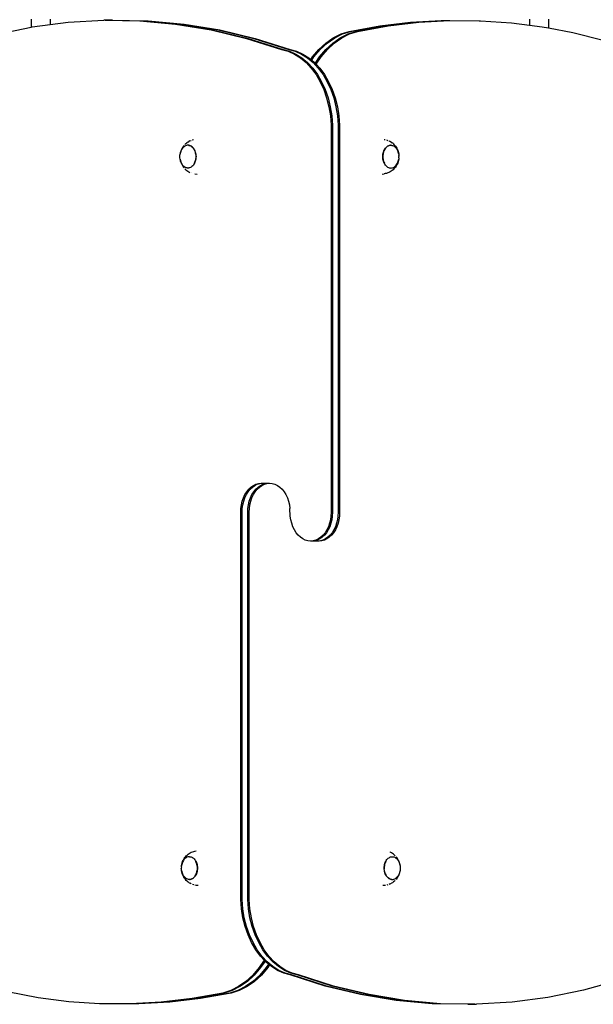
# Model space of a CAD drawing. Units: inches. Extents: x -200 to 265, y -231 to 291.
# Drawn here: x -29 to 28, y -81 to 18 of the extents above; entities that cross this region are included whole.
import ezdxf

# ---------------------------------------------------------------- set-up
doc = ezdxf.new("R2010")
doc.units = ezdxf.units.IN
doc.header["$MEASUREMENT"] = 0

# ---------------------------------------------------------------- blocks, each defined once
blk = doc.blocks.new('0105 2d')
for p, q in [((-27.934, 17.776), (-27.934, 16.987)), ((-26.034, 17.776), (-26.034, 17.244)), ((21.966, 17.776), (21.966, 17.193)), ((23.866, 17.776), (23.866, 16.911)), ((-31.371, 16.28), (-27.934, 16.987)), ((-27.934, 16.987), (-27.815, 17.011)), ((-27.815, 17.011), (-26.034, 17.244)), ((-26.034, 17.244), (-24.237, 17.48)), ((-24.237, 17.48), (-20.646, 17.684)), ((-20.505, 17.684), (-20.646, 17.684)), ((-20.505, 17.684), (-17.053, 17.623)), ((-19.797, 17.684), (-20.505, 17.684)), ((-19.797, 17.684), (-16.346, 17.623)), ((-17.053, 17.623), (-13.466, 17.298)), ((-17.053, 17.623), (-16.911, 17.623)), ((-16.911, 17.623), (-13.325, 17.298)), ((-16.346, 17.623), (-12.759, 17.298)), ((-16.346, 17.623), (-16.204, 17.623)), ((-16.204, 17.623), (-12.618, 17.298)), ((-13.466, 17.298), (-9.897, 16.708)), ((-13.325, 17.298), (-9.756, 16.708)), ((-12.759, 17.298), (-9.19, 16.708)), ((-12.618, 17.298), (-9.049, 16.708)), ((3.905, 16.559), (6.97, 17.109)), ((4.047, 16.559), (7.112, 17.109)), ((4.612, 16.559), (7.677, 17.109)), ((4.754, 16.559), (7.819, 17.109)), ((6.97, 17.109), (10.049, 17.471)), ((7.112, 17.109), (10.19, 17.471)), ((7.677, 17.109), (10.756, 17.471)), ((7.819, 17.109), (10.897, 17.471)), ((10.049, 17.471), (13.136, 17.644)), ((10.19, 17.471), (13.277, 17.644)), ((10.756, 17.471), (13.843, 17.644)), ((10.897, 17.471), (13.972, 17.644)), ((13.136, 17.644), (13.277, 17.644)), ((13.277, 17.644), (13.843, 17.644)), ((13.843, 17.644), (13.972, 17.644)), ((13.972, 17.644), (13.984, 17.644)), ((13.984, 17.644), (16.932, 17.629)), ((16.932, 17.629), (17.074, 17.629)), ((17.074, 17.629), (20.16, 17.424)), ((20.16, 17.424), (21.966, 17.193)), ((21.966, 17.193), (23.236, 17.03)), ((23.236, 17.03), (23.866, 16.911)), ((23.866, 16.911), (26.298, 16.449)), ((-9.897, 16.708), (-6.354, 15.857)), ((-9.756, 16.708), (-6.213, 15.857)), ((-9.19, 16.708), (-5.647, 15.857)), ((-9.049, 16.708), (-5.506, 15.857)), ((-6.354, 15.857), (-2.848, 14.746)), ((-6.213, 15.857), (-2.706, 14.746)), ((-5.647, 15.857), (-2.141, 14.746)), ((-5.506, 15.857), (-1.999, 14.746)), ((1.577, 15.389), (2.319, 15.907)), ((1.718, 15.389), (2.46, 15.907)), ((2.284, 15.389), (3.026, 15.907)), ((2.319, 15.907), (3.099, 16.299)), ((2.425, 15.389), (3.167, 15.907)), ((2.46, 15.907), (3.24, 16.299)), ((3.026, 15.907), (3.806, 16.299)), ((3.099, 16.299), (3.905, 16.559)), ((3.167, 15.907), (3.947, 16.299)), ((3.24, 16.299), (4.047, 16.559)), ((3.806, 16.299), (4.612, 16.559)), ((3.947, 16.299), (4.754, 16.559)), ((26.298, 16.449), (29.339, 15.681)), ((0.883, 14.752), (1.577, 15.389)), ((1.024, 14.752), (1.718, 15.389)), ((1.59, 14.752), (2.284, 15.389)), ((1.731, 14.752), (2.425, 15.389)), ((-2.848, 14.746), (-2.201, 14.57)), ((-2.706, 14.746), (-2.06, 14.57)), ((-2.201, 14.57), (-1.573, 14.291)), ((-2.141, 14.746), (-1.494, 14.57)), ((-2.06, 14.57), (-1.432, 14.291)), ((-1.999, 14.746), (-1.353, 14.57)), ((-1.573, 14.291), (-0.973, 13.912)), ((-1.494, 14.57), (-0.866, 14.291)), ((-1.432, 14.291), (-0.831, 13.912)), ((-1.353, 14.57), (-0.725, 14.291)), ((-0.973, 13.912), (-0.407, 13.437)), ((-0.866, 14.291), (-0.265, 13.912)), ((-0.831, 13.912), (-0.265, 13.437)), ((-0.725, 14.291), (-0.124, 13.912)), ((-0.265, 13.912), (0.301, 13.437)), ((-0.124, 13.912), (0.072, 13.747)), ((0.072, 13.747), (0.246, 14.005)), ((0.163, 13.671), (0.387, 14.005)), ((0.246, 14.005), (0.883, 14.752)), ((0.387, 14.005), (1.024, 14.752)), ((0.516, 13.356), (0.953, 14.005)), ((0.598, 13.268), (1.094, 14.005)), ((0.953, 14.005), (1.59, 14.752)), ((1.094, 14.005), (1.731, 14.752)), ((-0.407, 13.437), (0.117, 12.873)), ((-0.265, 13.437), (0.258, 12.873)), ((0.072, 13.747), (0.163, 13.671)), ((0.117, 12.873), (0.591, 12.227)), ((0.163, 13.671), (0.442, 13.437)), ((0.258, 12.873), (0.733, 12.227)), ((0.301, 13.437), (0.824, 12.873)), ((0.442, 13.437), (0.516, 13.356)), ((0.516, 13.356), (0.598, 13.268)), ((0.598, 13.268), (0.966, 12.873)), ((0.824, 12.873), (1.298, 12.227)), ((0.966, 12.873), (1.44, 12.227)), ((0.591, 12.227), (1.01, 11.509)), ((0.733, 12.227), (1.151, 11.509)), ((1.298, 12.227), (1.717, 11.509)), ((1.44, 12.227), (1.858, 11.509)), ((1.01, 11.509), (1.367, 10.727)), ((1.151, 11.509), (1.508, 10.727)), ((1.717, 11.509), (2.074, 10.727)), ((1.858, 11.509), (2.216, 10.727)), ((1.367, 10.727), (1.658, 9.893)), ((1.508, 10.727), (1.8, 9.893)), ((1.658, 9.893), (1.88, 9.016)), ((1.8, 9.893), (2.021, 9.016)), ((2.074, 10.727), (2.365, 9.893)), ((2.216, 10.727), (2.507, 9.893)), ((2.365, 9.893), (2.587, 9.016)), ((2.507, 9.893), (2.728, 9.016)), ((1.88, 9.016), (2.028, 8.11)), ((2.021, 9.016), (2.17, 8.11)), ((2.587, 9.016), (2.735, 8.11)), ((2.728, 9.016), (2.877, 8.11)), ((2.028, 8.11), (2.102, 7.185)), ((2.17, 8.11), (2.244, 7.185)), ((2.735, 8.11), (2.809, 7.185)), ((2.877, 8.11), (2.951, 7.185)), ((2.102, 7.185), (2.102, -31.58)), ((2.244, 7.185), (2.244, -31.58)), ((2.809, 7.185), (2.809, -31.58)), ((2.951, 7.185), (2.951, -31.58)), ((-12.756, 4.969), (-12.822, 4.854)), ((-12.696, 4.942), (-12.761, 4.867)), ((-12.682, 5.074), (-12.756, 4.969)), ((-12.625, 5.007), (-12.696, 4.942)), ((-12.682, 5.074), (-12.62, 5.148)), ((-12.55, 5.061), (-12.625, 5.007)), ((-12.472, 5.103), (-12.55, 5.061)), ((-12.439, 5.334), (-12.533, 5.248)), ((-12.39, 5.134), (-12.472, 5.103)), ((-12.439, 5.334), (-12.353, 5.406)), ((-12.307, 5.153), (-12.39, 5.134)), ((-12.248, 5.482), (-12.353, 5.406)), ((-12.223, 5.159), (-12.307, 5.153)), ((-12.248, 5.482), (-12.145, 5.542)), ((-12.186, 5.156), (-12.223, 5.159)), ((-12.139, 5.153), (-12.186, 5.156)), ((-12.186, 5.156), (-12.143, 5.15)), ((-12.03, 5.604), (-12.145, 5.542)), ((-12.143, 5.15), (-12.06, 5.131)), ((-12.056, 5.134), (-12.139, 5.153)), ((-12.06, 5.131), (-11.979, 5.1)), ((-11.975, 5.103), (-12.056, 5.134)), ((-12.03, 5.604), (-11.916, 5.649)), ((-11.979, 5.1), (-11.9, 5.058)), ((-11.896, 5.061), (-11.975, 5.103)), ((-11.9, 5.058), (-11.825, 5.004)), ((-11.821, 5.007), (-11.896, 5.061)), ((-11.825, 5.004), (-11.755, 4.939)), ((-11.75, 4.942), (-11.818, 5.004)), ((-11.793, 5.696), (-11.67, 5.724)), ((-11.755, 4.939), (-11.689, 4.864)), ((-11.685, 4.867), (-11.748, 4.939)), ((7.405, 5.752), (7.531, 5.724)), ((7.547, 4.867), (7.61, 4.939)), ((7.617, 4.939), (7.551, 4.864)), ((7.613, 4.942), (7.68, 5.004)), ((7.688, 5.004), (7.617, 4.939)), ((7.656, 5.696), (7.778, 5.649)), ((7.683, 5.007), (7.758, 5.061)), ((7.763, 5.058), (7.688, 5.004)), ((7.758, 5.061), (7.837, 5.103)), ((7.841, 5.1), (7.763, 5.058)), ((7.837, 5.103), (7.918, 5.134)), ((7.922, 5.131), (7.841, 5.1)), ((7.893, 5.604), (8.008, 5.542)), ((7.918, 5.134), (8.001, 5.153)), ((8.006, 5.15), (7.922, 5.131)), ((8.001, 5.153), (8.048, 5.156)), ((8.09, 5.156), (8.006, 5.15)), ((8.11, 5.482), (8.008, 5.542)), ((8.048, 5.156), (8.085, 5.159)), ((8.09, 5.156), (8.048, 5.156)), ((8.085, 5.159), (8.09, 5.156)), ((8.09, 5.156), (8.17, 5.153)), ((8.11, 5.482), (8.215, 5.406)), ((8.17, 5.153), (8.174, 5.15)), ((8.174, 5.15), (8.253, 5.134)), ((8.301, 5.334), (8.215, 5.406)), ((8.253, 5.134), (8.257, 5.131)), ((8.257, 5.131), (8.334, 5.103)), ((8.301, 5.334), (8.395, 5.248)), ((8.334, 5.103), (8.338, 5.1)), ((8.338, 5.1), (8.413, 5.061)), ((8.395, 5.248), (8.482, 5.148)), ((8.413, 5.061), (8.417, 5.058)), ((8.417, 5.058), (8.488, 5.007)), ((8.544, 5.074), (8.482, 5.148)), ((8.488, 5.007), (8.492, 5.004)), ((8.492, 5.004), (8.558, 4.942)), ((8.544, 5.074), (8.618, 4.969)), ((8.558, 4.942), (8.562, 4.939)), ((8.562, 4.939), (8.624, 4.867)), ((8.618, 4.969), (8.684, 4.854)), ((-13.032, 4.021), (-13.027, 4.157)), ((-13.027, 3.885), (-13.032, 4.021)), ((-13.027, 4.157), (-13.014, 4.255)), ((-13.014, 4.255), (-12.992, 4.37)), ((-12.987, 4.423), (-13.012, 4.292)), ((-12.992, 4.37), (-12.962, 4.481)), ((-12.953, 4.55), (-12.987, 4.423)), ((-12.962, 4.481), (-12.924, 4.587)), ((-12.909, 4.672), (-12.953, 4.55)), ((-12.924, 4.587), (-12.878, 4.687)), ((-12.856, 4.786), (-12.909, 4.672)), ((-12.878, 4.687), (-12.823, 4.779)), ((-12.856, 4.786), (-12.822, 4.854)), ((-12.821, 4.783), (-12.823, 4.779)), ((-12.761, 4.867), (-12.821, 4.783)), ((-11.689, 4.864), (-11.63, 4.78)), ((-11.625, 4.783), (-11.683, 4.864)), ((-11.63, 4.78), (-11.577, 4.687)), ((-11.572, 4.69), (-11.624, 4.78)), ((-11.577, 4.687), (-11.531, 4.587)), ((-11.527, 4.59), (-11.571, 4.687)), ((-11.531, 4.587), (-11.493, 4.481)), ((-11.488, 4.484), (-11.526, 4.587)), ((-11.493, 4.481), (-11.462, 4.37)), ((-11.458, 4.373), (-11.488, 4.481)), ((-11.462, 4.37), (-11.441, 4.255)), ((-11.436, 4.258), (-11.458, 4.37)), ((-11.441, 4.255), (-11.427, 4.138)), ((-11.423, 4.14), (-11.436, 4.255)), ((-11.427, 4.138), (-11.423, 4.019)), ((-11.423, 4.019), (-11.427, 3.9)), ((-11.419, 4.021), (-11.423, 4.138)), ((-11.423, 3.902), (-11.419, 4.019)), ((7.281, 4.021), (7.285, 4.138)), ((7.285, 3.902), (7.281, 4.019)), ((7.29, 4.138), (7.285, 4.019)), ((7.285, 4.019), (7.29, 3.9)), ((7.286, 4.14), (7.299, 4.255)), ((7.303, 4.255), (7.29, 4.138)), ((7.299, 4.258), (7.321, 4.37)), ((7.325, 4.37), (7.303, 4.255)), ((7.322, 4.373), (7.351, 4.481)), ((7.355, 4.481), (7.325, 4.37)), ((7.351, 4.484), (7.388, 4.587)), ((7.393, 4.587), (7.355, 4.481)), ((7.389, 4.59), (7.433, 4.687)), ((7.439, 4.687), (7.393, 4.587)), ((7.435, 4.69), (7.486, 4.78)), ((7.492, 4.78), (7.439, 4.687)), ((7.488, 4.783), (7.545, 4.864)), ((7.551, 4.864), (7.492, 4.78)), ((8.624, 4.867), (8.628, 4.864)), ((8.628, 4.864), (8.683, 4.783)), ((8.683, 4.783), (8.687, 4.78)), ((8.719, 4.786), (8.684, 4.854)), ((8.687, 4.78), (8.736, 4.69)), ((8.719, 4.786), (8.771, 4.672)), ((8.74, 4.687), (8.736, 4.69)), ((8.786, 4.587), (8.74, 4.687)), ((8.771, 4.672), (8.815, 4.55)), ((8.824, 4.481), (8.786, 4.587)), ((8.815, 4.55), (8.849, 4.423)), ((8.855, 4.37), (8.824, 4.481)), ((8.849, 4.423), (8.874, 4.292)), ((8.876, 4.255), (8.855, 4.37)), ((8.874, 4.292), (8.876, 4.255)), ((8.876, 4.255), (8.889, 4.157)), ((8.89, 4.144), (8.889, 4.157)), ((8.89, 4.144), (8.89, 4.138)), ((8.89, 4.138), (8.894, 4.021)), ((8.89, 3.899), (8.894, 4.019)), ((8.894, 4.021), (8.894, 4.019)), ((-13.014, 3.782), (-13.027, 3.885)), ((-12.992, 3.667), (-13.014, 3.782)), ((-13.012, 3.751), (-12.987, 3.62)), ((-12.962, 3.556), (-12.992, 3.667)), ((-12.987, 3.62), (-12.953, 3.492)), ((-12.924, 3.45), (-12.962, 3.556)), ((-12.953, 3.492), (-12.909, 3.371)), ((-12.878, 3.35), (-12.924, 3.45)), ((-12.909, 3.371), (-12.856, 3.257)), ((-12.825, 3.257), (-12.878, 3.35)), ((-12.856, 3.257), (-12.822, 3.189)), ((-12.766, 3.173), (-12.825, 3.257)), ((-12.822, 3.189), (-12.756, 3.074)), ((-12.7, 3.098), (-12.766, 3.173)), ((-12.756, 3.074), (-12.682, 2.969)), ((-12.63, 3.034), (-12.7, 3.098)), ((-12.682, 2.969), (-12.62, 2.895)), ((-12.555, 2.979), (-12.63, 3.034)), ((-12.476, 2.937), (-12.555, 2.979)), ((-11.9, 2.979), (-11.979, 2.937)), ((-11.825, 3.034), (-11.9, 2.979)), ((-11.755, 3.098), (-11.825, 3.034)), ((-11.689, 3.173), (-11.755, 3.098)), ((-11.63, 3.257), (-11.689, 3.173)), ((-11.577, 3.35), (-11.63, 3.257)), ((-11.531, 3.45), (-11.577, 3.35)), ((-11.572, 3.353), (-11.528, 3.45)), ((-11.493, 3.556), (-11.531, 3.45)), ((-11.527, 3.453), (-11.489, 3.556)), ((-11.462, 3.667), (-11.493, 3.556)), ((-11.488, 3.559), (-11.458, 3.667)), ((-11.441, 3.782), (-11.462, 3.667)), ((-11.457, 3.67), (-11.436, 3.782)), ((-11.427, 3.9), (-11.441, 3.782)), ((-11.436, 3.785), (-11.423, 3.9)), ((7.298, 3.785), (7.285, 3.9)), ((7.29, 3.9), (7.303, 3.782)), ((7.32, 3.67), (7.298, 3.782)), ((7.303, 3.782), (7.325, 3.667)), ((7.351, 3.559), (7.32, 3.667)), ((7.325, 3.667), (7.355, 3.556)), ((7.389, 3.453), (7.352, 3.556)), ((7.355, 3.556), (7.393, 3.45)), ((7.435, 3.353), (7.39, 3.45)), ((7.393, 3.45), (7.435, 3.353)), ((7.488, 3.26), (7.435, 3.353)), ((7.547, 3.176), (7.488, 3.26)), ((7.613, 3.101), (7.547, 3.176)), ((7.683, 3.036), (7.613, 3.101)), ((7.758, 2.982), (7.683, 3.036)), ((7.758, 2.982), (7.763, 2.979)), ((7.763, 2.979), (7.841, 2.937)), ((8.338, 2.937), (8.417, 2.979)), ((8.417, 2.979), (8.492, 3.034)), ((8.544, 2.969), (8.482, 2.895)), ((8.492, 3.034), (8.562, 3.098)), ((8.618, 3.074), (8.544, 2.969)), ((8.562, 3.098), (8.628, 3.173)), ((8.684, 3.189), (8.618, 3.074)), ((8.628, 3.173), (8.687, 3.257)), ((8.719, 3.257), (8.684, 3.189)), ((8.687, 3.257), (8.74, 3.35)), ((8.771, 3.371), (8.719, 3.257)), ((8.74, 3.35), (8.786, 3.45)), ((8.815, 3.492), (8.771, 3.371)), ((8.786, 3.45), (8.824, 3.556)), ((8.849, 3.62), (8.815, 3.492)), ((8.824, 3.556), (8.855, 3.667)), ((8.874, 3.751), (8.849, 3.62)), ((8.855, 3.667), (8.876, 3.782)), ((8.876, 3.782), (8.874, 3.751)), ((8.889, 3.885), (8.876, 3.782)), ((8.89, 3.899), (8.889, 3.885)), ((-12.533, 2.795), (-12.439, 2.709)), ((-12.395, 2.906), (-12.476, 2.937)), ((-12.439, 2.709), (-12.353, 2.637)), ((-12.311, 2.887), (-12.395, 2.906)), ((-12.353, 2.637), (-12.248, 2.561)), ((-12.227, 2.881), (-12.311, 2.887)), ((-12.248, 2.561), (-12.145, 2.501)), ((-12.227, 2.881), (-12.222, 2.881)), ((-12.143, 2.887), (-12.222, 2.881)), ((-12.145, 2.501), (-12.03, 2.439)), ((-12.06, 2.906), (-12.143, 2.887)), ((-11.979, 2.937), (-12.06, 2.906)), ((-11.916, 2.393), (-11.912, 2.392)), ((-11.542, 2.291), (-11.291, 2.272)), ((7.223, 2.277), (7.405, 2.291)), ((7.532, 2.319), (7.405, 2.291)), ((7.656, 2.347), (7.532, 2.319)), ((7.778, 2.393), (7.656, 2.347)), ((7.893, 2.439), (7.778, 2.393)), ((7.841, 2.937), (7.922, 2.906)), ((8.008, 2.501), (7.893, 2.439)), ((7.922, 2.906), (8.006, 2.887)), ((8.006, 2.887), (8.084, 2.881)), ((8.11, 2.561), (8.008, 2.501)), ((8.09, 2.881), (8.084, 2.881)), ((8.09, 2.881), (8.174, 2.887)), ((8.215, 2.637), (8.11, 2.561)), ((8.174, 2.887), (8.257, 2.906)), ((8.301, 2.709), (8.215, 2.637)), ((8.257, 2.906), (8.338, 2.937)), ((8.395, 2.795), (8.301, 2.709)), ((8.482, 2.895), (8.395, 2.795)), ((-6.525, -29.814), (-6.348, -29.529)), ((-6.384, -29.814), (-6.207, -29.529)), ((-6.348, -29.529), (-6.147, -29.279)), ((-6.207, -29.529), (-6.005, -29.279)), ((-6.147, -29.279), (-5.924, -29.068)), ((-6.005, -29.279), (-5.782, -29.068)), ((-5.924, -29.068), (-5.683, -28.901)), ((-5.818, -29.814), (-5.641, -29.529)), ((-5.782, -29.068), (-5.542, -28.901)), ((-5.683, -28.901), (-5.429, -28.779)), ((-5.677, -29.814), (-5.5, -29.529)), ((-5.641, -29.529), (-5.439, -29.279)), ((-5.542, -28.901), (-5.288, -28.779)), ((-5.5, -29.529), (-5.298, -29.279)), ((-5.439, -29.279), (-5.216, -29.068)), ((-5.429, -28.779), (-5.166, -28.705)), ((-5.298, -29.279), (-5.075, -29.068)), ((-5.288, -28.779), (-5.024, -28.705)), ((-5.216, -29.068), (-4.976, -28.901)), ((-5.166, -28.705), (-4.898, -28.68)), ((-5.075, -29.068), (-4.834, -28.901)), ((-5.024, -28.705), (-4.757, -28.68)), ((-4.976, -28.901), (-4.722, -28.779)), ((-4.898, -28.68), (-4.757, -28.68)), ((-4.834, -28.901), (-4.58, -28.779)), ((-4.757, -28.68), (-4.191, -28.68)), ((-4.722, -28.779), (-4.459, -28.705)), ((-4.58, -28.779), (-4.317, -28.705)), ((-4.459, -28.705), (-4.191, -28.68)), ((-4.317, -28.705), (-4.05, -28.68)), ((-4.191, -28.68), (-4.05, -28.68)), ((-4.05, -28.68), (-3.782, -28.705)), ((-3.782, -28.705), (-3.519, -28.779)), ((-3.519, -28.779), (-3.265, -28.901)), ((-3.265, -28.901), (-3.024, -29.068)), ((-3.024, -29.068), (-2.801, -29.279)), ((-2.801, -29.279), (-2.6, -29.529)), ((-2.6, -29.529), (-2.423, -29.814)), ((-6.879, -30.829), (-6.793, -30.47)), ((-6.793, -30.47), (-6.674, -30.13)), ((-6.738, -30.829), (-6.651, -30.47)), ((-6.674, -30.13), (-6.525, -29.814)), ((-6.651, -30.47), (-6.533, -30.13)), ((-6.533, -30.13), (-6.384, -29.814)), ((-6.172, -30.829), (-6.086, -30.47)), ((-6.086, -30.47), (-5.967, -30.13)), ((-6.03, -30.829), (-5.944, -30.47)), ((-5.967, -30.13), (-5.818, -29.814)), ((-5.944, -30.47), (-5.826, -30.13)), ((-5.826, -30.13), (-5.677, -29.814)), ((-2.423, -29.814), (-2.274, -30.13)), ((-2.274, -30.13), (-2.155, -30.47)), ((-2.155, -30.47), (-2.069, -30.829)), ((-6.949, -31.58), (-6.931, -31.201)), ((-6.931, -31.201), (-6.879, -30.829)), ((-6.807, -31.58), (-6.79, -31.201)), ((-6.79, -31.201), (-6.738, -30.829)), ((-6.242, -31.58), (-6.224, -31.201)), ((-6.224, -31.201), (-6.172, -30.829)), ((-6.1, -31.58), (-6.083, -31.201)), ((-6.083, -31.201), (-6.03, -30.829)), ((-2.069, -30.829), (-2.017, -31.201)), ((-1.982, -31.958), (-2.017, -31.201)), ((-6.949, -70.345), (-6.949, -31.58)), ((-6.807, -70.345), (-6.807, -31.58)), ((-6.242, -70.345), (-6.242, -31.58)), ((-6.1, -70.345), (-6.1, -31.58)), ((-1.929, -32.33), (-1.982, -31.958)), ((-1.843, -32.69), (-1.929, -32.33)), ((2.032, -32.33), (1.946, -32.69)), ((2.085, -31.958), (2.032, -32.33)), ((2.102, -31.58), (2.085, -31.958)), ((2.174, -32.33), (2.087, -32.69)), ((2.226, -31.958), (2.174, -32.33)), ((2.244, -31.58), (2.226, -31.958)), ((2.739, -32.33), (2.653, -32.69)), ((2.792, -31.958), (2.739, -32.33)), ((2.809, -31.58), (2.792, -31.958)), ((2.881, -32.33), (2.795, -32.69)), ((2.933, -31.958), (2.881, -32.33)), ((2.951, -31.58), (2.933, -31.958)), ((-1.724, -33.03), (-1.843, -32.69)), ((-1.575, -33.345), (-1.724, -33.03)), ((-1.399, -33.63), (-1.575, -33.345)), ((1.678, -33.345), (1.501, -33.63)), ((1.82, -33.345), (1.643, -33.63)), ((1.827, -33.03), (1.678, -33.345)), ((1.969, -33.03), (1.82, -33.345)), ((1.946, -32.69), (1.827, -33.03)), ((2.087, -32.69), (1.969, -33.03)), ((2.385, -33.345), (2.209, -33.63)), ((2.527, -33.345), (2.35, -33.63)), ((2.534, -33.03), (2.385, -33.345)), ((2.676, -33.03), (2.527, -33.345)), ((2.653, -32.69), (2.534, -33.03)), ((2.795, -32.69), (2.676, -33.03)), ((-1.197, -33.881), (-1.399, -33.63)), ((-0.974, -34.091), (-1.197, -33.881)), ((-0.733, -34.259), (-0.974, -34.091)), ((-0.479, -34.381), (-0.733, -34.259)), ((-0.216, -34.455), (-0.479, -34.381)), ((0.051, -34.48), (-0.216, -34.455)), ((0.319, -34.455), (0.051, -34.48)), ((0.193, -34.48), (0.051, -34.48)), ((0.461, -34.455), (0.193, -34.48)), ((0.759, -34.48), (0.193, -34.48)), ((0.582, -34.381), (0.319, -34.455)), ((0.724, -34.381), (0.461, -34.455)), ((0.836, -34.259), (0.582, -34.381)), ((0.978, -34.259), (0.724, -34.381)), ((1.026, -34.455), (0.759, -34.48)), ((0.9, -34.48), (0.759, -34.48)), ((1.077, -34.091), (0.836, -34.259)), ((1.168, -34.455), (0.9, -34.48)), ((1.218, -34.091), (0.978, -34.259)), ((1.289, -34.381), (1.026, -34.455)), ((1.3, -33.881), (1.077, -34.091)), ((1.431, -34.381), (1.168, -34.455)), ((1.441, -33.881), (1.218, -34.091)), ((1.543, -34.259), (1.289, -34.381)), ((1.501, -33.63), (1.3, -33.881)), ((1.685, -34.259), (1.431, -34.381)), ((1.643, -33.63), (1.441, -33.881)), ((1.784, -34.091), (1.543, -34.259)), ((1.925, -34.091), (1.685, -34.259)), ((2.007, -33.881), (1.784, -34.091)), ((2.148, -33.881), (1.925, -34.091)), ((2.209, -33.63), (2.007, -33.881)), ((2.35, -33.63), (2.148, -33.881)), ((-12.481, -66.084), (-12.394, -65.984)), ((-12.394, -65.984), (-12.3, -65.898)), ((-12.3, -65.898), (-12.214, -65.826)), ((-12.214, -65.826), (-12.109, -65.75)), ((-12.109, -65.75), (-12.007, -65.69)), ((-12.007, -65.69), (-11.892, -65.627)), ((-11.892, -65.627), (-11.777, -65.582)), ((-11.777, -65.582), (-11.654, -65.536)), ((-11.654, -65.536), (-11.531, -65.508)), ((-11.531, -65.508), (-11.404, -65.479)), ((7.917, -65.582), (7.913, -65.581)), ((8.147, -65.69), (8.032, -65.627)), ((8.249, -65.75), (8.147, -65.69)), ((8.354, -65.826), (8.249, -65.75)), ((8.44, -65.898), (8.354, -65.826)), ((8.534, -65.984), (8.44, -65.898)), ((-12.888, -67.074), (-12.875, -66.971)), ((-12.853, -66.856), (-12.875, -66.971)), ((-12.875, -66.971), (-12.873, -66.94)), ((-12.873, -66.94), (-12.848, -66.808)), ((-12.823, -66.745), (-12.853, -66.856)), ((-12.848, -66.808), (-12.814, -66.681)), ((-12.785, -66.639), (-12.823, -66.745)), ((-12.814, -66.681), (-12.77, -66.56)), ((-12.739, -66.539), (-12.785, -66.639)), ((-12.77, -66.56), (-12.718, -66.446)), ((-12.686, -66.446), (-12.739, -66.539)), ((-12.718, -66.446), (-12.683, -66.378)), ((-12.627, -66.362), (-12.686, -66.446)), ((-12.683, -66.378), (-12.617, -66.263)), ((-12.561, -66.287), (-12.627, -66.362)), ((-12.617, -66.263), (-12.543, -66.158)), ((-12.491, -66.222), (-12.561, -66.287)), ((-12.543, -66.158), (-12.481, -66.084)), ((-12.416, -66.168), (-12.491, -66.222)), ((-12.337, -66.126), (-12.416, -66.168)), ((-12.256, -66.095), (-12.337, -66.126)), ((-12.173, -66.076), (-12.256, -66.095)), ((-12.089, -66.07), (-12.173, -66.076)), ((-12.089, -66.07), (-12.083, -66.07)), ((-12.083, -66.07), (-11.999, -66.076)), ((-11.999, -66.076), (-11.916, -66.095)), ((-11.916, -66.095), (-11.839, -66.124)), ((-11.834, -66.126), (-11.839, -66.124)), ((-11.761, -66.168), (-11.834, -66.126)), ((-11.757, -66.171), (-11.761, -66.168)), ((-11.757, -66.171), (-11.682, -66.225)), ((-11.682, -66.225), (-11.612, -66.29)), ((-11.612, -66.29), (-11.546, -66.365)), ((-11.546, -66.365), (-11.487, -66.449)), ((-11.487, -66.449), (-11.434, -66.542)), ((-11.434, -66.542), (-11.389, -66.639)), ((-11.392, -66.639), (-11.434, -66.542)), ((-11.354, -66.745), (-11.392, -66.639)), ((-11.388, -66.641), (-11.351, -66.745)), ((-11.324, -66.856), (-11.354, -66.745)), ((-11.35, -66.747), (-11.319, -66.856)), ((-11.302, -66.971), (-11.324, -66.856)), ((-11.318, -66.858), (-11.297, -66.971)), ((-11.289, -67.088), (-11.302, -66.971)), ((-11.297, -66.974), (-11.284, -67.088)), ((7.437, -66.974), (7.424, -67.088)), ((7.429, -67.088), (7.442, -66.971)), ((7.458, -66.858), (7.437, -66.971)), ((7.442, -66.971), (7.464, -66.856)), ((7.49, -66.747), (7.459, -66.856)), ((7.464, -66.856), (7.494, -66.745)), ((7.528, -66.641), (7.491, -66.745)), ((7.494, -66.745), (7.532, -66.639)), ((7.574, -66.542), (7.529, -66.639)), ((7.532, -66.639), (7.578, -66.539)), ((7.578, -66.539), (7.631, -66.446)), ((7.631, -66.446), (7.69, -66.362)), ((7.69, -66.362), (7.756, -66.287)), ((7.756, -66.287), (7.826, -66.222)), ((7.826, -66.222), (7.901, -66.168)), ((7.901, -66.168), (7.98, -66.126)), ((7.98, -66.126), (8.061, -66.095)), ((8.061, -66.095), (8.144, -66.076)), ((8.144, -66.076), (8.223, -66.07)), ((8.229, -66.07), (8.223, -66.07)), ((8.229, -66.07), (8.313, -66.076)), ((8.313, -66.076), (8.396, -66.095)), ((8.396, -66.095), (8.477, -66.126)), ((8.477, -66.126), (8.556, -66.168)), ((8.556, -66.168), (8.631, -66.222)), ((8.683, -66.158), (8.621, -66.084)), ((8.631, -66.222), (8.701, -66.287)), ((8.757, -66.263), (8.683, -66.158)), ((8.701, -66.287), (8.767, -66.362)), ((8.823, -66.378), (8.757, -66.263)), ((8.767, -66.362), (8.826, -66.446)), ((8.858, -66.446), (8.823, -66.378)), ((8.826, -66.446), (8.879, -66.539)), ((8.91, -66.56), (8.858, -66.446)), ((8.879, -66.539), (8.925, -66.639)), ((8.954, -66.681), (8.91, -66.56)), ((8.925, -66.639), (8.963, -66.745)), ((8.988, -66.808), (8.954, -66.681)), ((8.963, -66.745), (8.994, -66.856)), ((9.013, -66.94), (8.988, -66.808)), ((8.994, -66.856), (9.015, -66.971)), ((9.015, -66.971), (9.028, -67.074)), ((-12.889, -67.088), (-12.893, -67.207)), ((-12.893, -67.21), (-12.893, -67.207)), ((-12.888, -67.326), (-12.893, -67.21)), ((-12.889, -67.088), (-12.888, -67.074)), ((-12.889, -67.333), (-12.888, -67.326)), ((-12.889, -67.333), (-12.888, -67.346)), ((-12.875, -67.444), (-12.888, -67.346)), ((-12.875, -67.444), (-12.853, -67.559)), ((-12.873, -67.481), (-12.875, -67.444)), ((-12.848, -67.612), (-12.873, -67.481)), ((-12.853, -67.559), (-12.823, -67.67)), ((-12.814, -67.739), (-12.848, -67.612)), ((-12.823, -67.67), (-12.785, -67.776)), ((-12.77, -67.86), (-12.814, -67.739)), ((-12.785, -67.776), (-12.739, -67.876)), ((-12.718, -67.975), (-12.77, -67.86)), ((-12.739, -67.876), (-12.735, -67.879)), ((-12.686, -67.969), (-12.735, -67.879)), ((-12.718, -67.975), (-12.683, -68.042)), ((-12.682, -67.971), (-12.686, -67.969)), ((-12.627, -68.053), (-12.682, -67.971)), ((-11.55, -68.053), (-11.491, -67.969)), ((-11.487, -67.971), (-11.544, -68.053)), ((-11.491, -67.969), (-11.438, -67.876)), ((-11.434, -67.879), (-11.485, -67.969)), ((-11.438, -67.876), (-11.392, -67.776)), ((-11.388, -67.779), (-11.432, -67.876)), ((-11.392, -67.776), (-11.354, -67.67)), ((-11.35, -67.673), (-11.387, -67.776)), ((-11.354, -67.67), (-11.324, -67.559)), ((-11.319, -67.562), (-11.349, -67.67)), ((-11.324, -67.559), (-11.302, -67.444)), ((-11.298, -67.446), (-11.319, -67.559)), ((-11.302, -67.444), (-11.289, -67.326)), ((-11.284, -67.329), (-11.298, -67.444)), ((-11.284, -67.207), (-11.289, -67.088)), ((-11.289, -67.326), (-11.284, -67.207)), ((-11.284, -67.091), (-11.28, -67.207)), ((-11.28, -67.21), (-11.284, -67.326)), ((7.424, -67.091), (7.42, -67.207)), ((7.42, -67.21), (7.424, -67.326)), ((7.424, -67.207), (7.429, -67.088)), ((7.429, -67.326), (7.424, -67.207)), ((7.438, -67.444), (7.424, -67.329)), ((7.442, -67.444), (7.429, -67.326)), ((7.459, -67.559), (7.438, -67.446)), ((7.464, -67.559), (7.442, -67.444)), ((7.459, -67.562), (7.489, -67.67)), ((7.494, -67.67), (7.464, -67.559)), ((7.49, -67.673), (7.527, -67.776)), ((7.532, -67.776), (7.494, -67.67)), ((7.528, -67.779), (7.572, -67.876)), ((7.578, -67.876), (7.532, -67.776)), ((7.574, -67.879), (7.625, -67.969)), ((7.631, -67.969), (7.578, -67.876)), ((7.627, -67.971), (7.684, -68.053)), ((7.69, -68.053), (7.631, -67.969)), ((8.763, -68.055), (8.822, -67.971)), ((8.822, -67.971), (8.824, -67.967)), ((8.858, -67.975), (8.823, -68.042)), ((8.879, -67.876), (8.824, -67.967)), ((8.858, -67.975), (8.91, -67.86)), ((8.925, -67.776), (8.879, -67.876)), ((8.91, -67.86), (8.954, -67.739)), ((8.963, -67.67), (8.925, -67.776)), ((8.954, -67.739), (8.988, -67.612)), ((8.994, -67.559), (8.963, -67.67)), ((8.988, -67.612), (9.013, -67.481)), ((9.015, -67.444), (8.994, -67.559)), ((9.028, -67.346), (9.015, -67.444)), ((9.028, -67.074), (9.033, -67.21)), ((9.033, -67.21), (9.028, -67.346)), ((-12.617, -68.157), (-12.683, -68.042)), ((-12.623, -68.055), (-12.627, -68.053)), ((-12.561, -68.128), (-12.623, -68.055)), ((-12.543, -68.262), (-12.617, -68.157)), ((-12.557, -68.13), (-12.561, -68.128)), ((-12.491, -68.192), (-12.557, -68.13)), ((-12.543, -68.262), (-12.481, -68.336)), ((-12.486, -68.195), (-12.491, -68.192)), ((-12.416, -68.247), (-12.486, -68.195)), ((-12.394, -68.436), (-12.481, -68.336)), ((-12.411, -68.249), (-12.416, -68.247)), ((-12.337, -68.289), (-12.411, -68.249)), ((-12.3, -68.523), (-12.394, -68.436)), ((-12.333, -68.292), (-12.337, -68.289)), ((-12.256, -68.32), (-12.333, -68.292)), ((-12.3, -68.523), (-12.214, -68.595)), ((-12.252, -68.323), (-12.256, -68.32)), ((-12.173, -68.339), (-12.252, -68.323)), ((-12.109, -68.671), (-12.214, -68.595)), ((-12.168, -68.341), (-12.173, -68.339)), ((-12.089, -68.345), (-12.168, -68.341)), ((-12.109, -68.671), (-12.007, -68.731)), ((-12.089, -68.345), (-12.004, -68.339)), ((-12.089, -68.345), (-12.047, -68.345)), ((-12.084, -68.348), (-12.089, -68.345)), ((-12.047, -68.345), (-12.084, -68.348)), ((-12, -68.341), (-12.047, -68.345)), ((-11.892, -68.793), (-12.007, -68.731)), ((-12.004, -68.339), (-11.921, -68.32)), ((-11.917, -68.323), (-12, -68.341)), ((-11.921, -68.32), (-11.84, -68.289)), ((-11.836, -68.292), (-11.917, -68.323)), ((-11.84, -68.289), (-11.761, -68.247)), ((-11.757, -68.249), (-11.836, -68.292)), ((-11.654, -68.884), (-11.777, -68.838)), ((-11.761, -68.247), (-11.686, -68.192)), ((-11.682, -68.195), (-11.757, -68.249)), ((-11.686, -68.192), (-11.616, -68.128)), ((-11.612, -68.13), (-11.679, -68.192)), ((-11.616, -68.128), (-11.55, -68.053)), ((-11.546, -68.055), (-11.609, -68.128)), ((-11.404, -68.941), (-11.529, -68.913)), ((-11.222, -68.954), (-11.404, -68.941)), ((7.544, -68.941), (7.293, -68.96)), ((7.795, -68.884), (7.671, -68.913)), ((7.686, -68.055), (7.749, -68.128)), ((7.756, -68.128), (7.69, -68.053)), ((7.752, -68.13), (7.819, -68.192)), ((7.826, -68.192), (7.756, -68.128)), ((7.822, -68.195), (7.897, -68.249)), ((7.901, -68.247), (7.826, -68.192)), ((7.897, -68.249), (7.976, -68.292)), ((7.98, -68.289), (7.901, -68.247)), ((8.032, -68.793), (7.917, -68.838)), ((7.976, -68.292), (8.057, -68.323)), ((8.061, -68.32), (7.98, -68.289)), ((8.032, -68.793), (8.147, -68.731)), ((8.057, -68.323), (8.14, -68.341)), ((8.144, -68.339), (8.061, -68.32)), ((8.14, -68.341), (8.187, -68.345)), ((8.187, -68.345), (8.144, -68.339)), ((8.249, -68.671), (8.147, -68.731)), ((8.187, -68.345), (8.224, -68.348)), ((8.224, -68.348), (8.308, -68.341)), ((8.249, -68.671), (8.354, -68.595)), ((8.308, -68.341), (8.392, -68.323)), ((8.44, -68.523), (8.354, -68.595)), ((8.392, -68.323), (8.473, -68.292)), ((8.44, -68.523), (8.534, -68.436)), ((8.473, -68.292), (8.551, -68.249)), ((8.551, -68.249), (8.627, -68.195)), ((8.683, -68.262), (8.621, -68.336)), ((8.627, -68.195), (8.697, -68.13)), ((8.683, -68.262), (8.757, -68.157)), ((8.697, -68.13), (8.763, -68.055)), ((8.757, -68.157), (8.823, -68.042)), ((-6.875, -71.269), (-6.949, -70.345)), ((-6.734, -71.269), (-6.807, -70.345)), ((-6.168, -71.269), (-6.242, -70.345)), ((-6.027, -71.269), (-6.1, -70.345)), ((-6.726, -72.176), (-6.875, -71.269)), ((-6.585, -72.176), (-6.734, -71.269)), ((-6.019, -72.176), (-6.168, -71.269)), ((-5.878, -72.176), (-6.027, -71.269)), ((-6.505, -73.053), (-6.726, -72.176)), ((-6.364, -73.053), (-6.585, -72.176)), ((-5.798, -73.053), (-6.019, -72.176)), ((-5.657, -73.053), (-5.878, -72.176)), ((-6.214, -73.887), (-6.505, -73.053)), ((-6.072, -73.887), (-6.364, -73.053)), ((-5.857, -74.669), (-6.214, -73.887)), ((-5.715, -74.669), (-6.072, -73.887)), ((-5.507, -73.887), (-5.798, -73.053)), ((-5.365, -73.887), (-5.657, -73.053)), ((-5.149, -74.669), (-5.507, -73.887)), ((-5.008, -74.669), (-5.365, -73.887)), ((-5.438, -75.387), (-5.857, -74.669)), ((-5.297, -75.387), (-5.715, -74.669)), ((-4.731, -75.387), (-5.149, -74.669)), ((-4.589, -75.387), (-5.008, -74.669)), ((-4.964, -76.033), (-5.438, -75.387)), ((-4.822, -76.033), (-5.297, -75.387)), ((-4.257, -76.033), (-4.731, -75.387)), ((-4.115, -76.033), (-4.589, -75.387)), ((-4.597, -76.428), (-5.093, -77.164)), ((-4.597, -76.428), (-4.964, -76.033)), ((-4.515, -76.516), (-4.951, -77.164)), ((-4.299, -76.596), (-4.822, -76.033)), ((-4.515, -76.516), (-4.597, -76.428)), ((-4.44, -76.596), (-4.515, -76.516)), ((-4.161, -76.831), (-4.44, -76.596)), ((-4.161, -76.831), (-4.386, -77.164)), ((-3.733, -77.071), (-4.299, -76.596)), ((-3.733, -76.596), (-4.257, -76.033)), ((-4.071, -76.907), (-4.161, -76.831)), ((-3.592, -76.596), (-4.115, -76.033)), ((-3.167, -77.071), (-3.733, -76.596)), ((-3.026, -77.071), (-3.592, -76.596)), ((-5.093, -77.164), (-5.73, -77.912)), ((-4.951, -77.164), (-5.588, -77.912)), ((-4.386, -77.164), (-5.022, -77.912)), ((-4.244, -77.164), (-4.881, -77.912)), ((-4.071, -76.907), (-4.244, -77.164)), ((-3.874, -77.071), (-4.071, -76.907)), ((-3.273, -77.451), (-3.874, -77.071)), ((-3.132, -77.451), (-3.733, -77.071)), ((-2.645, -77.73), (-3.273, -77.451)), ((-2.566, -77.451), (-3.167, -77.071)), ((-2.504, -77.73), (-3.132, -77.451)), ((-2.425, -77.451), (-3.026, -77.071)), ((-1.999, -77.905), (-2.645, -77.73)), ((-1.938, -77.73), (-2.566, -77.451)), ((-1.858, -77.905), (-2.504, -77.73)), ((-1.797, -77.73), (-2.425, -77.451)), ((-1.292, -77.905), (-1.938, -77.73)), ((-1.151, -77.905), (-1.797, -77.73)), ((-6.424, -78.549), (-7.166, -79.067)), ((-6.282, -78.549), (-7.024, -79.067)), ((-5.717, -78.549), (-6.459, -79.067)), ((-5.73, -77.912), (-6.424, -78.549)), ((-5.575, -78.549), (-6.317, -79.067)), ((-5.588, -77.912), (-6.282, -78.549)), ((-5.022, -77.912), (-5.717, -78.549)), ((-4.881, -77.912), (-5.575, -78.549)), ((1.507, -79.017), (-1.999, -77.905)), ((1.649, -79.017), (-1.858, -77.905)), ((2.215, -79.017), (-1.292, -77.905)), ((2.356, -79.017), (-1.151, -77.905)), ((30.897, -78.447), (27.373, -79.44)), ((-27.235, -80.19), (-30.296, -79.609)), ((-8.752, -79.719), (-11.817, -80.269)), ((-8.611, -79.719), (-11.675, -80.269)), ((-8.045, -79.719), (-11.11, -80.269)), ((-7.904, -79.719), (-10.968, -80.269)), ((-7.945, -79.458), (-8.752, -79.719)), ((-7.804, -79.458), (-8.611, -79.719)), ((-7.238, -79.458), (-8.045, -79.719)), ((-7.166, -79.067), (-7.945, -79.458)), ((-7.097, -79.458), (-7.904, -79.719)), ((-7.024, -79.067), (-7.804, -79.458)), ((-6.459, -79.067), (-7.238, -79.458)), ((-6.317, -79.067), (-7.097, -79.458)), ((5.05, -79.868), (1.507, -79.017)), ((5.192, -79.868), (1.649, -79.017)), ((5.757, -79.868), (2.215, -79.017)), ((5.899, -79.868), (2.356, -79.017)), ((27.373, -79.44), (23.817, -80.171)), ((-24.158, -80.584), (-27.235, -80.19)), ((-21.072, -80.788), (-24.158, -80.584)), ((-20.93, -80.788), (-21.072, -80.788)), ((-17.983, -80.804), (-20.93, -80.788)), ((-17.971, -80.803), (-17.983, -80.804)), ((-14.896, -80.631), (-17.971, -80.803)), ((-17.841, -80.804), (-17.971, -80.803)), ((-14.754, -80.631), (-17.841, -80.804)), ((-17.275, -80.804), (-17.841, -80.804)), ((-14.189, -80.631), (-17.275, -80.804)), ((-17.134, -80.804), (-17.275, -80.804)), ((-14.047, -80.631), (-17.134, -80.804)), ((-11.817, -80.269), (-14.896, -80.631)), ((-11.675, -80.269), (-14.754, -80.631)), ((-11.11, -80.269), (-14.189, -80.631)), ((-10.968, -80.269), (-14.047, -80.631)), ((8.62, -80.457), (5.05, -79.868)), ((8.761, -80.457), (5.192, -79.868)), ((9.327, -80.457), (5.757, -79.868)), ((9.468, -80.457), (5.899, -79.868)), ((12.206, -80.783), (8.62, -80.457)), ((12.347, -80.783), (8.761, -80.457)), ((12.913, -80.783), (9.327, -80.457)), ((13.054, -80.783), (9.468, -80.457)), ((12.347, -80.783), (12.206, -80.783)), ((15.799, -80.844), (12.347, -80.783)), ((13.054, -80.783), (12.913, -80.783)), ((16.506, -80.844), (13.054, -80.783)), ((20.238, -80.64), (16.648, -80.844)), ((23.817, -80.171), (20.238, -80.64)), ((15.799, -80.844), (16.506, -80.844)), ((16.506, -80.844), (16.648, -80.844))]:
    blk.add_line(p, q)

msp = doc.modelspace()

# ---------------------------------------------------------------- block references
msp.add_blockref('0105 2d', (0, 0))

doc.saveas('drawing.dxf')
